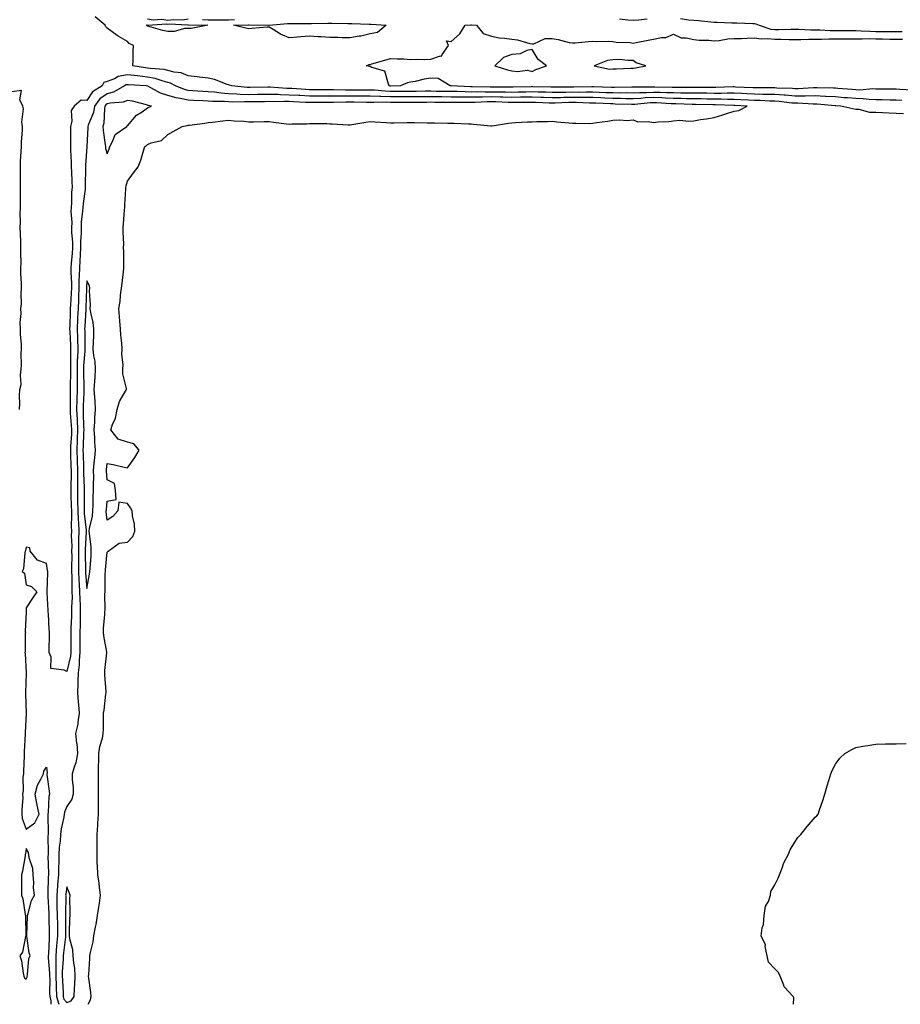
# Model space of a CAD drawing. Units: inches. Extents: x 1021283 to 1023923, y 7332218 to 7334858.
# Drawn here: x 1022165 to 1022600, y 7332218 to 7332705 of the extents above; entities that cross this region are included whole.
import ezdxf

# ---------------------------------------------------------------- set-up
doc = ezdxf.new("R2010")
doc.units = ezdxf.units.IN
doc.header["$MEASUREMENT"] = 0
doc.layers.add('Contour_10217332', color=7, linetype='Continuous', true_color=0xa14744)

msp = doc.modelspace()

# ---------------------------------------------------------------- linework, layer by layer
at = {"layer": 'Contour_10217332'}
for points in [[(1022600.86, 7332664.72, 3221), (1022598.05, 7332664.9, 3221), (1022595.02, 7332664.95, 3221), (1022591.19, 7332665.07, 3221), (1022588.05, 7332665.12, 3221), (1022584.77, 7332665.21, 3221), (1022581.7, 7332665.58, 3221), (1022578.05, 7332665.66, 3221), (1022573.97, 7332666, 3221), (1022572.27, 7332666.13, 3221), (1022568.05, 7332666.49, 3221), (1022563.25, 7332666.72, 3221), (1022562.89, 7332666.75, 3221), (1022558.05, 7332666.97, 3221), (1022553.09, 7332666.95, 3221), (1022553.01, 7332666.95, 3221), (1022548.05, 7332666.93, 3221), (1022543.42, 7332667.29, 3221), (1022542.66, 7332667.32, 3221), (1022538.05, 7332667.65, 3221), (1022533.91, 7332667.77, 3221), (1022532.21, 7332667.76, 3221), (1022528.05, 7332667.88, 3221), (1022524.2, 7332668.06, 3221), (1022521.8, 7332668.17, 3221), (1022518.05, 7332668.35, 3221), (1022514.48, 7332668.35, 3221), (1022511.72, 7332668.24, 3221), (1022508.05, 7332668.24, 3221), (1022504.42, 7332668.28, 3221), (1022501.68, 7332668.3, 3221), (1022498.05, 7332668.34, 3221), (1022494.53, 7332668.4, 3221), (1022491.59, 7332668.38, 3221), (1022488.05, 7332668.44, 3221), (1022484.69, 7332668.57, 3221), (1022481.35, 7332668.61, 3221), (1022478.05, 7332668.73, 3221), (1022474.71, 7332668.58, 3221), (1022471.37, 7332668.59, 3221), (1022468.05, 7332668.42, 3221), (1022464.59, 7332668.46, 3221), (1022461.55, 7332668.43, 3221), (1022458.05, 7332668.47, 3221), (1022454.73, 7332668.6, 3221), (1022451.25, 7332668.71, 3221), (1022448.05, 7332668.83, 3221), (1022444.98, 7332668.85, 3221), (1022441.21, 7332668.75, 3221), (1022438.05, 7332668.77, 3221), (1022434.85, 7332668.71, 3221), (1022431.25, 7332668.72, 3221), (1022428.05, 7332668.66, 3221), (1022424.91, 7332668.77, 3221), (1022421.1, 7332668.87, 3221), (1022418.05, 7332668.98, 3221), (1022415.06, 7332668.92, 3221), (1022411.17, 7332668.8, 3221), (1022408.05, 7332668.74, 3221), (1022404.94, 7332668.81, 3221), (1022401.17, 7332668.8, 3221), (1022398.05, 7332668.86, 3221), (1022394.96, 7332668.83, 3221), (1022391.02, 7332668.94, 3221), (1022388.05, 7332668.91, 3221), (1022385.08, 7332668.95, 3221), (1022380.84, 7332669.13, 3221), (1022378.05, 7332669.18, 3221), (1022375.34, 7332669.21, 3221), (1022370.71, 7332669.26, 3221), (1022368.05, 7332669.29, 3221), (1022365.39, 7332669.27, 3221), (1022360.73, 7332669.24, 3221), (1022358.05, 7332669.22, 3221), (1022355.35, 7332669.22, 3221), (1022350.78, 7332669.19, 3221), (1022348.05, 7332669.18, 3221), (1022345.41, 7332669.28, 3221), (1022340.14, 7332669.83, 3221), (1022338.05, 7332669.91, 3221), (1022336.06, 7332669.92, 3221), (1022330.16, 7332669.8, 3221), (1022328.05, 7332669.82, 3221), (1022325.94, 7332669.81, 3221), (1022319.98, 7332670, 3221), (1022318.05, 7332669.99, 3221), (1022316.12, 7332669.99, 3221), (1022309.94, 7332670.04, 3221), (1022308.05, 7332670.03, 3221), (1022306.25, 7332670.13, 3221), (1022299.4, 7332670.58, 3221), (1022298.05, 7332670.65, 3221), (1022296.8, 7332670.68, 3221), (1022288.66, 7332671.31, 3221), (1022288.05, 7332671.33, 3221), (1022287.44, 7332671.32, 3221), (1022278.81, 7332671.15, 3221), (1022278.05, 7332671.14, 3221), (1022277.29, 7332671.17, 3221), (1022269.63, 7332671.92, 3221), (1022268.48, 7332672.36, 3221), (1022268.05, 7332672.44, 3221), (1022267.31, 7332672.65, 3221), (1022261.17, 7332675.05, 3221), (1022258.05, 7332675.72, 3221), (1022253.71, 7332676.26, 3221), (1022252.54, 7332676.41, 3221), (1022248.05, 7332676.96, 3221), (1022244.55, 7332678.43, 3221), (1022241.21, 7332678.76, 3221), (1022238.05, 7332679.6, 3221), (1022236.19, 7332680.06, 3221), (1022229.44, 7332680.53, 3221), (1022228.05, 7332680.79, 3221), (1022227.03, 7332680.9, 3221), (1022220.75, 7332681.92, 3221), (1022220.94, 7332684.82, 3221), (1022220.82, 7332689.15, 3221), (1022221.08, 7332691.92, 3221), (1022218.97, 7332692.85, 3221), (1022218.05, 7332693.93, 3221), (1022213.44, 7332696.53, 3221), (1022212.91, 7332696.79, 3221), (1022208.05, 7332700.48, 3221), (1022207.35, 7332701.22, 3221), (1022206.98, 7332701.92, 3221), (1022202.15, 7332706.03, 3221)], [(1022228.05, 7332705.17, 3221), (1022230.73, 7332704.59, 3221), (1022235.12, 7332704.85, 3221), (1022238.05, 7332704.45, 3221), (1022240.9, 7332704.78, 3221), (1022245.39, 7332704.57, 3221), (1022248.05, 7332705.02, 3221)], [(1022491.43, 7332705.3, 3221), (1022495.37, 7332704.6, 3221), (1022498.05, 7332704.37, 3221), (1022500.37, 7332704.24, 3221), (1022506.39, 7332703.59, 3221), (1022508.05, 7332703.49, 3221), (1022509.59, 7332703.47, 3221), (1022516.8, 7332703.17, 3221), (1022518.05, 7332703.15, 3221), (1022519.28, 7332703.15, 3221), (1022527.17, 7332702.79, 3221), (1022528.05, 7332702.79, 3221), (1022528.77, 7332702.64, 3221), (1022530.37, 7332701.92, 3221), (1022536.17, 7332700.05, 3221), (1022538.05, 7332699.85, 3221), (1022540.12, 7332699.84, 3221), (1022546.14, 7332700.01, 3221), (1022548.05, 7332700, 3221), (1022549.96, 7332700, 3221), (1022555.82, 7332699.69, 3221), (1022558.05, 7332699.69, 3221), (1022560.3, 7332699.66, 3221), (1022565.43, 7332699.29, 3221), (1022568.05, 7332699.26, 3221), (1022570.69, 7332699.28, 3221), (1022575.37, 7332699.25, 3221), (1022578.05, 7332699.27, 3221), (1022580.75, 7332699.22, 3221), (1022585.04, 7332698.92, 3221), (1022588.05, 7332698.87, 3221), (1022591.14, 7332698.84, 3221), (1022595.04, 7332698.91, 3221), (1022598.05, 7332698.88, 3221), (1022601.06, 7332698.91, 3221)], [(1022255.24, 7332704.74, 3221), (1022258.05, 7332704.58, 3221), (1022260.71, 7332704.58, 3221), (1022265.41, 7332704.57, 3221), (1022268.05, 7332704.57, 3221), (1022270.92, 7332704.8, 3221)], [(1022606, 7332669.87, 3220), (1022599.79, 7332670.19, 3220), (1022598.05, 7332670.29, 3220), (1022596.45, 7332670.32, 3220), (1022589.61, 7332670.35, 3220), (1022588.05, 7332670.38, 3220), (1022586.55, 7332670.42, 3220), (1022580.06, 7332669.91, 3220), (1022578.05, 7332669.95, 3220), (1022576.23, 7332670.1, 3220), (1022569.22, 7332670.74, 3220), (1022568.05, 7332670.85, 3220), (1022567.03, 7332670.89, 3220), (1022559.01, 7332670.96, 3220), (1022558.05, 7332671, 3220), (1022557.13, 7332671, 3220), (1022549.46, 7332670.51, 3220), (1022548.05, 7332670.51, 3220), (1022546.74, 7332670.61, 3220), (1022539.09, 7332670.89, 3220), (1022538.05, 7332670.97, 3220), (1022537.13, 7332670.99, 3220), (1022529.05, 7332670.92, 3220), (1022528.05, 7332670.95, 3220), (1022527.13, 7332671, 3220), (1022518.58, 7332671.39, 3220), (1022518.05, 7332671.41, 3220), (1022517.54, 7332671.41, 3220), (1022508.89, 7332671.09, 3220), (1022508.05, 7332671.08, 3220), (1022507.23, 7332671.09, 3220), (1022498.83, 7332671.13, 3220), (1022498.05, 7332671.14, 3220), (1022497.29, 7332671.16, 3220), (1022488.85, 7332671.12, 3220), (1022488.05, 7332671.13, 3220), (1022487.29, 7332671.16, 3220), (1022478.69, 7332671.28, 3220), (1022478.05, 7332671.3, 3220), (1022477.41, 7332671.27, 3220), (1022468.66, 7332671.31, 3220), (1022468.05, 7332671.28, 3220), (1022467.42, 7332671.29, 3220), (1022458.77, 7332671.19, 3220), (1022458.05, 7332671.2, 3220), (1022457.35, 7332671.23, 3220), (1022448.46, 7332671.51, 3220), (1022448.05, 7332671.52, 3220), (1022447.66, 7332671.53, 3220), (1022438.67, 7332671.29, 3220), (1022438.05, 7332671.3, 3220), (1022437.41, 7332671.28, 3220), (1022428.67, 7332671.3, 3220), (1022428.05, 7332671.29, 3220), (1022427.42, 7332671.3, 3220), (1022418.42, 7332671.55, 3220), (1022418.05, 7332671.57, 3220), (1022417.7, 7332671.56, 3220), (1022408.71, 7332671.27, 3220), (1022408.05, 7332671.26, 3220), (1022407.41, 7332671.27, 3220), (1022398.73, 7332671.24, 3220), (1022398.05, 7332671.25, 3220), (1022397.39, 7332671.25, 3220), (1022388.46, 7332671.51, 3220), (1022388.05, 7332671.5, 3220), (1022387.64, 7332671.51, 3220), (1022378.05, 7332671.92, 3220), (1022377.52, 7332671.92, 3220), (1022371.66, 7332675.53, 3220), (1022368.05, 7332675.78, 3220), (1022364.75, 7332675.22, 3220), (1022360.3, 7332674.16, 3220), (1022358.05, 7332673.74, 3220), (1022356.55, 7332673.42, 3220), (1022353.01, 7332671.92, 3220), (1022348.09, 7332671.88, 3220), (1022348.05, 7332671.88, 3220), (1022348.01, 7332671.88, 3220), (1022347.64, 7332671.92, 3220), (1022347.09, 7332672.87, 3220), (1022345.37, 7332679.25, 3220), (1022338.89, 7332681.09, 3220), (1022338.05, 7332681.57, 3220), (1022337.7, 7332681.58, 3220), (1022336.31, 7332681.92, 3220), (1022337.5, 7332682.46, 3220), (1022338.05, 7332682.54, 3220), (1022338.93, 7332682.8, 3220), (1022345.3, 7332684.68, 3220), (1022348.05, 7332685.51, 3220), (1022351.45, 7332685.32, 3220), (1022354.73, 7332685.25, 3220), (1022358.05, 7332685.05, 3220), (1022361.35, 7332685.23, 3220), (1022364.94, 7332685.04, 3220), (1022368.05, 7332685.24, 3220), (1022372.87, 7332686.75, 3220), (1022373.34, 7332686.63, 3220), (1022373.58, 7332687.44, 3220), (1022376.76, 7332691.92, 3220), (1022375.73, 7332694.23, 3220), (1022378.05, 7332693.83, 3220), (1022382.35, 7332697.63, 3220), (1022385, 7332701.92, 3220), (1022387.89, 7332702.07, 3220), (1022388.05, 7332702.08, 3220), (1022388.21, 7332702.07, 3220), (1022390.55, 7332701.92, 3220), (1022393.99, 7332697.85, 3220), (1022398.05, 7332696.48, 3220), (1022401.84, 7332695.71, 3220), (1022404.38, 7332695.59, 3220), (1022408.05, 7332695.01, 3220), (1022410.84, 7332694.7, 3220), (1022417.05, 7332692.91, 3220), (1022418.05, 7332692.76, 3220), (1022418.89, 7332692.76, 3220), (1022424.59, 7332695.38, 3220), (1022428.05, 7332695.37, 3220), (1022430.96, 7332694.83, 3220), (1022436.49, 7332693.48, 3220), (1022438.05, 7332693.16, 3220), (1022439.38, 7332693.24, 3220), (1022446.02, 7332693.96, 3220), (1022448.05, 7332694.06, 3220), (1022450.02, 7332693.88, 3220), (1022455.92, 7332694.05, 3220), (1022458.05, 7332693.89, 3220), (1022459.71, 7332693.58, 3220), (1022466.62, 7332693.34, 3220), (1022468.05, 7332693.13, 3220), (1022469.55, 7332693.42, 3220), (1022475.47, 7332694.5, 3220), (1022478.05, 7332695.02, 3220), (1022482.01, 7332695.88, 3220), (1022484.16, 7332695.81, 3220), (1022488.05, 7332697.46, 3220), (1022491.76, 7332695.64, 3220), (1022494.2, 7332695.77, 3220), (1022498.05, 7332694.89, 3220), (1022500.67, 7332694.54, 3220), (1022505.45, 7332694.52, 3220), (1022508.05, 7332694.25, 3220), (1022510.55, 7332694.42, 3220), (1022514.79, 7332695.18, 3220), (1022518.05, 7332695.35, 3220), (1022521.53, 7332695.39, 3220), (1022524.36, 7332695.61, 3220), (1022528.05, 7332695.65, 3220), (1022531.27, 7332695.14, 3220), (1022534.59, 7332695.37, 3220), (1022538.05, 7332695.01, 3220), (1022541.12, 7332694.99, 3220), (1022545.12, 7332694.85, 3220), (1022548.05, 7332694.84, 3220), (1022550.98, 7332694.84, 3220), (1022554.92, 7332695.05, 3220), (1022558.05, 7332695.05, 3220), (1022561.14, 7332695.02, 3220), (1022564.79, 7332695.19, 3220), (1022568.05, 7332695.15, 3220), (1022571.29, 7332695.17, 3220), (1022574.75, 7332695.22, 3220), (1022578.05, 7332695.24, 3220), (1022581.31, 7332695.19, 3220), (1022584.63, 7332695.33, 3220), (1022588.05, 7332695.28, 3220), (1022591.37, 7332695.25, 3220), (1022594.87, 7332695.11, 3220), (1022598.05, 7332695.07, 3220), (1022601.23, 7332695.11, 3220)], [(1022461.23, 7332705.1, 3221), (1022465.37, 7332704.6, 3221), (1022468.05, 7332704.42, 3221), (1022470.75, 7332704.62, 3221), (1022474.92, 7332705.04, 3221)], [(1022601.74, 7332658.22, 3222), (1022598.05, 7332658.38, 3222), (1022594.63, 7332658.51, 3222), (1022591.31, 7332658.66, 3222), (1022588.05, 7332658.78, 3222), (1022585, 7332658.88, 3222), (1022579.75, 7332660.22, 3222), (1022578.05, 7332660.3, 3222), (1022576.72, 7332660.6, 3222), (1022570.73, 7332661.92, 3222), (1022568.25, 7332662.11, 3222), (1022568.05, 7332662.13, 3222), (1022567.84, 7332662.14, 3222), (1022559.03, 7332662.9, 3222), (1022558.05, 7332662.95, 3222), (1022557.03, 7332662.95, 3222), (1022549.5, 7332663.37, 3222), (1022548.05, 7332663.36, 3222), (1022546.49, 7332663.48, 3222), (1022540.3, 7332664.17, 3222), (1022538.05, 7332664.33, 3222), (1022535.57, 7332664.41, 3222), (1022530.86, 7332664.73, 3222), (1022528.05, 7332664.81, 3222), (1022525.02, 7332664.95, 3222), (1022521.27, 7332665.14, 3222), (1022518.05, 7332665.29, 3222), (1022514.69, 7332665.29, 3222), (1022511.53, 7332665.4, 3222), (1022508.05, 7332665.4, 3222), (1022504.53, 7332665.44, 3222), (1022501.62, 7332665.49, 3222), (1022498.05, 7332665.53, 3222), (1022494.38, 7332665.6, 3222), (1022491.82, 7332665.69, 3222), (1022488.05, 7332665.75, 3222), (1022484.07, 7332665.9, 3222), (1022482.15, 7332666.02, 3222), (1022478.05, 7332666.16, 3222), (1022473.99, 7332665.98, 3222), (1022471.9, 7332665.76, 3222), (1022468.05, 7332665.56, 3222), (1022464.36, 7332665.61, 3222), (1022461.82, 7332665.69, 3222), (1022458.05, 7332665.74, 3222), (1022454.07, 7332665.89, 3222), (1022452.11, 7332665.99, 3222), (1022448.05, 7332666.14, 3222), (1022443.81, 7332666.17, 3222), (1022442.35, 7332666.22, 3222), (1022438.05, 7332666.24, 3222), (1022433.81, 7332666.17, 3222), (1022432.23, 7332666.11, 3222), (1022428.05, 7332666.03, 3222), (1022423.79, 7332666.18, 3222), (1022422.37, 7332666.24, 3222), (1022418.05, 7332666.38, 3222), (1022413.66, 7332666.3, 3222), (1022412.42, 7332666.3, 3222), (1022408.05, 7332666.23, 3222), (1022403.66, 7332666.32, 3222), (1022402.5, 7332666.37, 3222), (1022398.05, 7332666.47, 3222), (1022393.56, 7332666.42, 3222), (1022392.5, 7332666.37, 3222), (1022388.05, 7332666.32, 3222), (1022383.6, 7332666.38, 3222), (1022382.5, 7332666.37, 3222), (1022378.05, 7332666.44, 3222), (1022373.48, 7332666.5, 3222), (1022372.64, 7332666.51, 3222), (1022368.05, 7332666.56, 3222), (1022363.44, 7332666.53, 3222), (1022362.66, 7332666.52, 3222), (1022358.05, 7332666.49, 3222), (1022353.48, 7332666.49, 3222), (1022352.62, 7332666.49, 3222), (1022348.05, 7332666.49, 3222), (1022343.32, 7332666.65, 3222), (1022342.76, 7332666.64, 3222), (1022338.05, 7332666.83, 3222), (1022333.11, 7332666.86, 3222), (1022332.99, 7332666.86, 3222), (1022328.05, 7332666.89, 3222), (1022323.09, 7332666.89, 3222), (1022323.01, 7332666.88, 3222), (1022313.01, 7332666.88, 3222), (1022308.05, 7332666.88, 3222), (1022303.26, 7332667.13, 3222), (1022302.82, 7332667.16, 3222), (1022298.05, 7332667.42, 3222), (1022293.66, 7332667.53, 3222), (1022292.35, 7332667.63, 3222), (1022288.05, 7332667.75, 3222), (1022283.81, 7332667.68, 3222), (1022282.33, 7332667.65, 3222), (1022278.05, 7332667.58, 3222), (1022273.85, 7332667.72, 3222), (1022272.07, 7332667.89, 3222), (1022268.05, 7332668.04, 3222), (1022264.44, 7332668.31, 3222), (1022261.16, 7332668.82, 3222), (1022258.05, 7332669.09, 3222), (1022255.37, 7332669.25, 3222), (1022250.39, 7332669.57, 3222), (1022248.05, 7332669.71, 3222), (1022246.23, 7332670.1, 3222), (1022241.9, 7332671.92, 3222), (1022239.42, 7332673.29, 3222), (1022238.05, 7332673.66, 3222), (1022235.75, 7332674.23, 3222), (1022231.76, 7332675.64, 3222), (1022228.05, 7332676.33, 3222), (1022223.11, 7332676.87, 3222), (1022223.01, 7332676.88, 3222), (1022218.05, 7332677.47, 3222), (1022213.42, 7332676.56, 3222), (1022211.6, 7332675.47, 3222), (1022208.05, 7332674.07, 3222), (1022206.39, 7332673.59, 3222), (1022205.59, 7332671.92, 3222), (1022200.88, 7332669.09, 3222), (1022198.05, 7332664.71, 3222), (1022195.12, 7332664.85, 3222), (1022191.78, 7332661.92, 3222), (1022190.18, 7332659.8, 3222), (1022190.61, 7332654.47, 3222), (1022189.92, 7332651.92, 3222), (1022189.89, 7332650.09, 3222), (1022189.92, 7332643.8, 3222), (1022189.89, 7332641.92, 3222), (1022189.87, 7332640.1, 3222), (1022190.3, 7332634.17, 3222), (1022190.28, 7332631.92, 3222), (1022190.34, 7332629.64, 3222), (1022190.61, 7332624.48, 3222), (1022190.67, 7332621.92, 3222), (1022190.47, 7332619.5, 3222), (1022190.35, 7332614.23, 3222), (1022190.2, 7332611.92, 3222), (1022190.12, 7332609.86, 3222), (1022190.51, 7332604.38, 3222), (1022190.43, 7332601.92, 3222), (1022190.43, 7332599.53, 3222), (1022190.84, 7332594.7, 3222), (1022190.84, 7332591.92, 3222), (1022190.69, 7332589.28, 3222), (1022190.22, 7332584.09, 3222), (1022190.08, 7332581.92, 3222), (1022190.06, 7332579.91, 3222), (1022190.35, 7332574.22, 3222), (1022190.34, 7332571.92, 3222), (1022190.24, 7332569.73, 3222), (1022189.87, 7332563.74, 3222), (1022189.79, 7332561.92, 3222), (1022189.71, 7332560.26, 3222), (1022189.55, 7332553.43, 3222), (1022189.5, 7332551.92, 3222), (1022189.53, 7332550.43, 3222), (1022189.87, 7332543.74, 3222), (1022189.92, 7332541.92, 3222), (1022189.87, 7332540.1, 3222), (1022190, 7332533.87, 3222), (1022189.94, 7332531.92, 3222), (1022189.94, 7332530.04, 3222), (1022189.75, 7332523.62, 3222), (1022189.75, 7332521.92, 3222), (1022189.71, 7332520.26, 3222), (1022189.73, 7332513.59, 3222), (1022189.69, 7332511.92, 3222), (1022189.79, 7332510.19, 3222), (1022190.32, 7332504.19, 3222), (1022190.43, 7332501.92, 3222), (1022190.34, 7332499.64, 3222), (1022190, 7332493.87, 3222), (1022189.91, 7332491.92, 3222), (1022189.96, 7332490, 3222), (1022190.16, 7332484.02, 3222), (1022190.22, 7332481.92, 3222), (1022190.22, 7332479.74, 3222), (1022190.06, 7332473.94, 3222), (1022190.06, 7332471.92, 3222), (1022190.1, 7332469.86, 3222), (1022190.32, 7332464.19, 3222), (1022190.35, 7332461.92, 3222), (1022190.43, 7332459.53, 3222), (1022190.26, 7332454.12, 3222), (1022190.34, 7332451.92, 3222), (1022190.32, 7332449.66, 3222), (1022190.51, 7332444.38, 3222), (1022190.49, 7332441.92, 3222), (1022190.51, 7332439.47, 3222), (1022190.43, 7332434.3, 3222), (1022190.45, 7332431.92, 3222), (1022190.53, 7332429.43, 3222), (1022190.53, 7332424.41, 3222), (1022190.63, 7332421.92, 3222), (1022190.67, 7332419.31, 3222), (1022190.37, 7332414.25, 3222), (1022190.41, 7332411.92, 3222), (1022190.35, 7332409.61, 3222), (1022190.1, 7332403.97, 3222), (1022190.06, 7332401.92, 3222), (1022190.04, 7332399.92, 3222), (1022190.04, 7332393.9, 3222), (1022190.02, 7332391.92, 3222), (1022189.85, 7332390.13, 3222), (1022188.05, 7332382.43, 3222), (1022186.86, 7332383.11, 3222), (1022180.12, 7332384, 3222), (1022180.32, 7332389.65, 3222), (1022179.3, 7332391.92, 3222), (1022179.3, 7332393.18, 3222), (1022179.55, 7332400.41, 3222), (1022179.57, 7332401.92, 3222), (1022179.42, 7332403.28, 3222), (1022179.05, 7332410.93, 3222), (1022178.93, 7332411.92, 3222), (1022178.81, 7332412.69, 3222), (1022178.38, 7332421.58, 3222), (1022178.34, 7332421.92, 3222), (1022178.34, 7332422.22, 3222), (1022178.67, 7332431.29, 3222), (1022178.69, 7332431.92, 3222), (1022178.62, 7332432.5, 3222), (1022178.05, 7332435.8, 3222), (1022173.58, 7332437.45, 3222), (1022170.02, 7332441.92, 3222), (1022169.83, 7332443.7, 3222), (1022168.05, 7332443.92, 3222), (1022167.66, 7332442.31, 3222), (1022167.58, 7332441.92, 3222), (1022167.39, 7332441.26, 3222), (1022166.7, 7332433.27, 3222), (1022166.04, 7332431.92, 3222), (1022167.21, 7332431.08, 3222), (1022168.05, 7332425.37, 3222), (1022170.61, 7332424.47, 3222), (1022173.32, 7332421.92, 3222), (1022171.17, 7332418.8, 3222), (1022168.05, 7332413.99, 3222), (1022167.95, 7332412.01, 3222), (1022167.95, 7332411.92, 3222), (1022167.95, 7332411.83, 3222), (1022167.56, 7332402.41, 3222), (1022167.6, 7332401.92, 3222), (1022167.58, 7332401.46, 3222), (1022167.46, 7332392.52, 3222), (1022167.42, 7332391.92, 3222), (1022167.46, 7332391.33, 3222), (1022168.05, 7332381.92, 3222), (1022167.6, 7332371.92, 3222), (1022167.62, 7332371.49, 3222), (1022168.03, 7332361.93, 3222), (1022168.03, 7332361.91, 3222), (1022167.58, 7332352.38, 3222), (1022167.54, 7332351.92, 3222), (1022167.58, 7332351.45, 3222), (1022167.01, 7332342.95, 3222), (1022167.07, 7332341.92, 3222), (1022166.98, 7332340.84, 3222), (1022166.76, 7332333.22, 3222), (1022166.62, 7332331.92, 3222), (1022166.43, 7332330.3, 3222), (1022166.51, 7332323.47, 3222), (1022166.25, 7332321.92, 3222), (1022166.31, 7332320.18, 3222), (1022165.88, 7332314.08, 3222), (1022165.94, 7332311.92, 3222), (1022166.02, 7332309.9, 3222), (1022168.05, 7332304.5, 3222), (1022172.25, 7332307.73, 3222), (1022174.36, 7332311.92, 3222), (1022173.5, 7332316.47, 3222), (1022173.36, 7332317.23, 3222), (1022172.46, 7332321.92, 3222), (1022173.6, 7332326.38, 3222), (1022175.34, 7332329.21, 3222), (1022176.59, 7332331.92, 3222), (1022176.76, 7332333.21, 3222), (1022178.05, 7332335.23, 3222), (1022178.32, 7332332.2, 3222), (1022178.28, 7332331.92, 3222), (1022178.3, 7332331.67, 3222), (1022179.42, 7332323.28, 3222), (1022179.55, 7332321.92, 3222), (1022179.24, 7332320.73, 3222), (1022178.89, 7332312.77, 3222), (1022178.73, 7332311.92, 3222), (1022178.67, 7332311.3, 3222), (1022178.89, 7332302.76, 3222), (1022178.81, 7332301.92, 3222), (1022178.77, 7332301.21, 3222), (1022178.87, 7332292.73, 3222), (1022178.81, 7332291.92, 3222), (1022178.79, 7332291.17, 3222), (1022179.01, 7332282.88, 3222), (1022178.99, 7332281.92, 3222), (1022178.93, 7332281.05, 3222), (1022178.69, 7332272.55, 3222), (1022178.64, 7332271.92, 3222), (1022178.66, 7332271.31, 3222), (1022179.24, 7332263.11, 3222), (1022179.28, 7332261.92, 3222), (1022179.28, 7332260.68, 3222), (1022179.46, 7332253.32, 3222), (1022179.46, 7332251.92, 3222), (1022179.36, 7332250.62, 3222), (1022179.01, 7332242.89, 3222), (1022178.93, 7332241.92, 3222), (1022178.95, 7332241.03, 3222), (1022179.59, 7332233.47, 3222), (1022179.59, 7332231.92, 3222), (1022179.63, 7332230.33, 3222), (1022179.59, 7332223.47, 3222), (1022179.63, 7332221.92, 3222), (1022180.28, 7332219.69, 3222), (1022180.25, 7332218, 3222)], [(1022198.65, 7332218, 3223), (1022199.81, 7332220.17, 3223), (1022200.18, 7332221.92, 3223), (1022199.94, 7332223.81, 3223), (1022198.99, 7332230.99, 3223), (1022198.85, 7332231.92, 3223), (1022198.95, 7332232.81, 3223), (1022199.4, 7332240.56, 3223), (1022199.53, 7332241.92, 3223), (1022199.81, 7332243.68, 3223), (1022201.12, 7332248.85, 3223), (1022201.49, 7332251.92, 3223), (1022202.23, 7332256.1, 3223), (1022202.56, 7332257.41, 3223), (1022203.23, 7332261.92, 3223), (1022203.91, 7332266.06, 3223), (1022204.18, 7332268.05, 3223), (1022204.79, 7332271.92, 3223), (1022204.24, 7332275.74, 3223), (1022204.07, 7332277.93, 3223), (1022203.4, 7332281.92, 3223), (1022203.25, 7332286.73, 3223), (1022203.17, 7332287.04, 3223), (1022203.07, 7332291.92, 3223), (1022203.11, 7332296.86, 3223), (1022203.11, 7332296.97, 3223), (1022203.15, 7332301.92, 3223), (1022203.42, 7332306.55, 3223), (1022203.44, 7332307.31, 3223), (1022203.69, 7332311.92, 3223), (1022203.75, 7332316.22, 3223), (1022203.73, 7332317.6, 3223), (1022203.77, 7332321.92, 3223), (1022203.77, 7332326.2, 3223), (1022203.83, 7332327.7, 3223), (1022203.83, 7332336.14, 3223), (1022203.93, 7332337.79, 3223), (1022203.93, 7332341.92, 3223), (1022204.48, 7332345.49, 3223), (1022205.67, 7332349.53, 3223), (1022206.14, 7332351.92, 3223), (1022206.19, 7332353.79, 3223), (1022206.19, 7332360.06, 3223), (1022206.23, 7332361.92, 3223), (1022206.59, 7332363.38, 3223), (1022207.39, 7332371.26, 3223), (1022207.5, 7332371.92, 3223), (1022207.48, 7332372.49, 3223), (1022206.92, 7332380.78, 3223), (1022206.86, 7332381.92, 3223), (1022206.92, 7332383.05, 3223), (1022207.91, 7332391.78, 3223), (1022207.91, 7332391.92, 3223), (1022207.89, 7332392.07, 3223), (1022206.33, 7332400.21, 3223), (1022206.16, 7332401.92, 3223), (1022206.25, 7332403.72, 3223), (1022206.82, 7332410.69, 3223), (1022206.88, 7332411.92, 3223), (1022207, 7332412.98, 3223), (1022206.88, 7332420.75, 3223), (1022206.98, 7332421.92, 3223), (1022207.07, 7332422.89, 3223), (1022207.09, 7332430.96, 3223), (1022207.17, 7332431.92, 3223), (1022207.25, 7332432.73, 3223), (1022208.05, 7332441.51, 3223), (1022208.28, 7332441.69, 3223), (1022208.5, 7332441.92, 3223), (1022214.01, 7332445.96, 3223), (1022218.05, 7332446.44, 3223), (1022220.69, 7332449.29, 3223), (1022221.66, 7332451.92, 3223), (1022221.49, 7332455.36, 3223), (1022220.53, 7332459.44, 3223), (1022220.34, 7332461.92, 3223), (1022219.53, 7332463.41, 3223), (1022218.05, 7332465.54, 3223), (1022213.77, 7332466.2, 3223), (1022213.34, 7332461.92, 3223), (1022210.9, 7332459.08, 3223), (1022208.05, 7332457.27, 3223), (1022207.6, 7332461.47, 3223), (1022207.62, 7332461.92, 3223), (1022207.64, 7332462.33, 3223), (1022208.05, 7332466.73, 3223), (1022212.44, 7332467.53, 3223), (1022212.13, 7332471.92, 3223), (1022211.62, 7332475.48, 3223), (1022208.05, 7332477.23, 3223), (1022207.68, 7332481.54, 3223), (1022207.66, 7332481.92, 3223), (1022207.7, 7332482.27, 3223), (1022208.05, 7332485.36, 3223), (1022210.96, 7332484.83, 3223), (1022216.53, 7332483.44, 3223), (1022218.05, 7332483.13, 3223), (1022221.66, 7332488.32, 3223), (1022223.81, 7332491.92, 3223), (1022221.25, 7332495.11, 3223), (1022218.05, 7332495.84, 3223), (1022213.52, 7332497.38, 3223), (1022209.87, 7332501.92, 3223), (1022210.71, 7332504.57, 3223), (1022212.17, 7332507.79, 3223), (1022213.01, 7332511.92, 3223), (1022214.09, 7332515.88, 3223), (1022217.17, 7332521.03, 3223), (1022217.56, 7332521.92, 3223), (1022217.56, 7332522.4, 3223), (1022215.76, 7332529.63, 3223), (1022215.76, 7332531.92, 3223), (1022215.9, 7332534.07, 3223), (1022215.28, 7332539.14, 3223), (1022215.39, 7332541.92, 3223), (1022215.24, 7332544.72, 3223), (1022214.83, 7332548.69, 3223), (1022214.67, 7332551.92, 3223), (1022214.34, 7332555.63, 3223), (1022214.16, 7332558.03, 3223), (1022213.81, 7332561.92, 3223), (1022214.51, 7332565.45, 3223), (1022214.65, 7332568.52, 3223), (1022215.16, 7332571.92, 3223), (1022215.47, 7332574.5, 3223), (1022216.1, 7332579.97, 3223), (1022216.33, 7332581.92, 3223), (1022216.27, 7332583.7, 3223), (1022216.23, 7332590.11, 3223), (1022216.19, 7332591.92, 3223), (1022216.21, 7332593.77, 3223), (1022215.94, 7332599.8, 3223), (1022215.96, 7332601.92, 3223), (1022216.12, 7332603.85, 3223), (1022216.62, 7332610.49, 3223), (1022216.74, 7332611.92, 3223), (1022216.82, 7332613.15, 3223), (1022217.25, 7332621.11, 3223), (1022217.29, 7332621.92, 3223), (1022217.39, 7332622.59, 3223), (1022218.05, 7332624.83, 3223), (1022221.04, 7332628.93, 3223), (1022223.3, 7332631.92, 3223), (1022224.69, 7332635.28, 3223), (1022226.04, 7332639.9, 3223), (1022226.74, 7332641.92, 3223), (1022227.54, 7332642.43, 3223), (1022228.05, 7332642.93, 3223), (1022229.87, 7332643.74, 3223), (1022234.98, 7332645, 3223), (1022238.05, 7332647.94, 3223), (1022240.59, 7332649.39, 3223), (1022245.16, 7332651.92, 3223), (1022247.6, 7332652.36, 3223), (1022248.05, 7332652.46, 3223), (1022248.67, 7332652.55, 3223), (1022256.37, 7332653.59, 3223), (1022258.05, 7332653.85, 3223), (1022260.18, 7332654.04, 3223), (1022265.22, 7332654.74, 3223), (1022268.05, 7332654.97, 3223), (1022270.86, 7332654.73, 3223), (1022275.53, 7332654.44, 3223), (1022278.05, 7332654.23, 3223), (1022280.34, 7332654.21, 3223), (1022285.65, 7332654.33, 3223), (1022288.05, 7332654.3, 3223), (1022290.2, 7332654.07, 3223), (1022296.74, 7332653.22, 3223), (1022298.05, 7332653.07, 3223), (1022299.32, 7332653.18, 3223), (1022306.74, 7332653.22, 3223), (1022308.05, 7332653.35, 3223), (1022309.46, 7332653.33, 3223), (1022316.68, 7332653.29, 3223), (1022318.05, 7332653.26, 3223), (1022319.26, 7332653.14, 3223), (1022327.25, 7332652.73, 3223), (1022328.05, 7332652.65, 3223), (1022328.93, 7332652.8, 3223), (1022335.88, 7332654.09, 3223), (1022338.05, 7332654.43, 3223), (1022340.34, 7332654.21, 3223), (1022346.17, 7332653.8, 3223), (1022348.05, 7332653.62, 3223), (1022349.79, 7332653.66, 3223), (1022356.17, 7332653.79, 3223), (1022358.05, 7332653.82, 3223), (1022359.91, 7332653.78, 3223), (1022366.25, 7332653.71, 3223), (1022368.05, 7332653.67, 3223), (1022369.83, 7332653.7, 3223), (1022376.43, 7332653.53, 3223), (1022378.05, 7332653.57, 3223), (1022379.61, 7332653.49, 3223), (1022386.74, 7332653.23, 3223), (1022388.05, 7332653.17, 3223), (1022389.1, 7332652.98, 3223), (1022397.72, 7332652.25, 3223), (1022398.05, 7332652.2, 3223), (1022398.38, 7332652.26, 3223), (1022406.49, 7332653.47, 3223), (1022408.05, 7332653.76, 3223), (1022409.92, 7332653.8, 3223), (1022415.84, 7332654.13, 3223), (1022418.05, 7332654.18, 3223), (1022420.49, 7332654.37, 3223), (1022425.65, 7332654.32, 3223), (1022428.05, 7332654.55, 3223), (1022430.35, 7332654.22, 3223), (1022436.25, 7332653.71, 3223), (1022438.05, 7332653.48, 3223), (1022439.73, 7332653.59, 3223), (1022446.59, 7332653.38, 3223), (1022448.05, 7332653.5, 3223), (1022449.96, 7332653.84, 3223), (1022455.51, 7332654.45, 3223), (1022458.05, 7332654.98, 3223), (1022461.33, 7332655.2, 3223), (1022465.14, 7332654.83, 3223), (1022468.05, 7332655.1, 3223), (1022470.28, 7332654.15, 3223), (1022475.55, 7332654.42, 3223), (1022478.05, 7332653.89, 3223), (1022480.35, 7332654.22, 3223), (1022485.69, 7332654.28, 3223), (1022488.05, 7332654.75, 3223), (1022491.1, 7332654.96, 3223), (1022495.49, 7332654.48, 3223), (1022498.05, 7332654.74, 3223), (1022501.41, 7332655.27, 3223), (1022504.24, 7332655.72, 3223), (1022508.05, 7332656.33, 3223), (1022512.33, 7332657.65, 3223), (1022514.42, 7332658.28, 3223), (1022518.05, 7332659.39, 3223), (1022520.24, 7332659.73, 3223), (1022524.38, 7332661.92, 3223), (1022518.34, 7332662.22, 3223), (1022518.05, 7332662.23, 3223), (1022517.74, 7332662.23, 3223), (1022508.69, 7332662.55, 3223), (1022508.05, 7332662.55, 3223), (1022507.41, 7332662.56, 3223), (1022498.85, 7332662.72, 3223), (1022498.05, 7332662.73, 3223), (1022497.23, 7332662.74, 3223), (1022489.18, 7332663.05, 3223), (1022488.05, 7332663.06, 3223), (1022486.86, 7332663.11, 3223), (1022479.67, 7332663.54, 3223), (1022478.05, 7332663.59, 3223), (1022476.45, 7332663.52, 3223), (1022468.89, 7332662.75, 3223), (1022468.05, 7332662.71, 3223), (1022467.25, 7332662.72, 3223), (1022459.12, 7332662.99, 3223), (1022458.05, 7332663.01, 3223), (1022456.92, 7332663.05, 3223), (1022449.53, 7332663.4, 3223), (1022448.05, 7332663.45, 3223), (1022446.51, 7332663.46, 3223), (1022439.85, 7332663.71, 3223), (1022438.05, 7332663.72, 3223), (1022436.29, 7332663.69, 3223), (1022429.55, 7332663.43, 3223), (1022428.05, 7332663.4, 3223), (1022426.51, 7332663.46, 3223), (1022419.87, 7332663.73, 3223), (1022418.05, 7332663.79, 3223), (1022416.21, 7332663.76, 3223), (1022409.89, 7332663.75, 3223), (1022408.05, 7332663.72, 3223), (1022406.21, 7332663.76, 3223), (1022400.16, 7332664.03, 3223), (1022398.05, 7332664.07, 3223), (1022395.92, 7332664.05, 3223), (1022389.89, 7332663.75, 3223), (1022388.05, 7332663.73, 3223), (1022386.21, 7332663.75, 3223), (1022379.81, 7332663.67, 3223), (1022378.05, 7332663.7, 3223), (1022376.25, 7332663.72, 3223), (1022369.94, 7332663.81, 3223), (1022368.05, 7332663.84, 3223), (1022366.14, 7332663.82, 3223), (1022359.91, 7332663.77, 3223), (1022358.05, 7332663.76, 3223), (1022356.21, 7332663.76, 3223), (1022349.92, 7332663.79, 3223), (1022348.05, 7332663.79, 3223), (1022346.12, 7332663.85, 3223), (1022339.81, 7332663.67, 3223), (1022338.05, 7332663.74, 3223), (1022336.21, 7332663.76, 3223), (1022330.08, 7332663.95, 3223), (1022328.05, 7332663.96, 3223), (1022326, 7332663.96, 3223), (1022319.91, 7332663.77, 3223), (1022316.21, 7332663.77, 3223), (1022309.85, 7332663.73, 3223), (1022308.05, 7332663.73, 3223), (1022306.14, 7332663.82, 3223), (1022300.2, 7332664.07, 3223), (1022298.05, 7332664.19, 3223), (1022295.73, 7332664.24, 3223), (1022290.24, 7332664.11, 3223), (1022288.05, 7332664.17, 3223), (1022285.84, 7332664.13, 3223), (1022280.18, 7332664.05, 3223), (1022278.05, 7332664.02, 3223), (1022275.88, 7332664.09, 3223), (1022270.04, 7332663.92, 3223), (1022268.05, 7332663.99, 3223), (1022265.8, 7332664.16, 3223), (1022260.34, 7332664.2, 3223), (1022258.05, 7332664.4, 3223), (1022255.41, 7332664.56, 3223), (1022250.92, 7332664.8, 3223), (1022248.05, 7332664.97, 3223), (1022244.16, 7332665.8, 3223), (1022242.09, 7332665.97, 3223), (1022238.05, 7332667.19, 3223), (1022234.48, 7332668.34, 3223), (1022228.23, 7332671.74, 3223), (1022228.05, 7332671.82, 3223), (1022227.97, 7332671.84, 3223), (1022227.31, 7332671.92, 3223), (1022218.62, 7332672.49, 3223), (1022218.05, 7332672.55, 3223), (1022217.52, 7332672.45, 3223), (1022216.64, 7332671.92, 3223), (1022211.16, 7332668.82, 3223), (1022208.05, 7332668.01, 3223), (1022204.48, 7332665.48, 3223), (1022201.84, 7332661.92, 3223), (1022201.23, 7332658.74, 3223), (1022198.69, 7332652.57, 3223), (1022198.52, 7332651.92, 3223), (1022198.54, 7332651.43, 3223), (1022198.05, 7332641.92, 3223), (1022198.05, 7332641.9, 3223), (1022197.27, 7332632.7, 3223), (1022197.27, 7332631.92, 3223), (1022197.29, 7332631.16, 3223), (1022197.17, 7332622.8, 3223), (1022197.19, 7332621.92, 3223), (1022197.11, 7332620.98, 3223), (1022196.16, 7332613.82, 3223), (1022196, 7332611.92, 3223), (1022195.92, 7332609.8, 3223), (1022195.2, 7332604.77, 3223), (1022195.12, 7332601.92, 3223), (1022195.12, 7332598.99, 3223), (1022194.83, 7332595.15, 3223), (1022194.83, 7332591.92, 3223), (1022194.63, 7332588.5, 3223), (1022194.53, 7332585.43, 3223), (1022194.32, 7332581.92, 3223), (1022194.28, 7332578.15, 3223), (1022194.1, 7332575.87, 3223), (1022194.07, 7332571.92, 3223), (1022193.89, 7332567.76, 3223), (1022193.85, 7332566.12, 3223), (1022193.67, 7332561.92, 3223), (1022193.46, 7332557.33, 3223), (1022193.4, 7332556.56, 3223), (1022193.21, 7332551.92, 3223), (1022193.36, 7332547.22, 3223), (1022193.36, 7332546.61, 3223), (1022193.52, 7332541.92, 3223), (1022193.36, 7332537.22, 3223), (1022193.3, 7332536.66, 3223), (1022193.17, 7332531.92, 3223), (1022193.15, 7332527.02, 3223), (1022193.15, 7332521.92, 3223), (1022193.03, 7332516.94, 3223), (1022193.03, 7332516.9, 3223), (1022192.91, 7332511.92, 3223), (1022193.19, 7332507.05, 3223), (1022193.19, 7332506.78, 3223), (1022193.44, 7332501.92, 3223), (1022193.23, 7332497.09, 3223), (1022193.21, 7332496.76, 3223), (1022192.99, 7332491.92, 3223), (1022193.15, 7332487.02, 3223), (1022193.17, 7332486.81, 3223), (1022193.32, 7332481.92, 3223), (1022193.32, 7332477.19, 3223), (1022193.34, 7332476.63, 3223), (1022193.34, 7332471.92, 3223), (1022193.44, 7332467.3, 3223), (1022193.44, 7332466.53, 3223), (1022193.54, 7332461.92, 3223), (1022193.67, 7332457.54, 3223), (1022193.81, 7332456.15, 3223), (1022193.97, 7332451.92, 3223), (1022193.93, 7332447.8, 3223), (1022193.85, 7332446.13, 3223), (1022193.81, 7332441.92, 3223), (1022193.83, 7332437.71, 3223), (1022193.89, 7332436.08, 3223), (1022193.93, 7332431.92, 3223), (1022194.07, 7332427.94, 3223), (1022194.26, 7332425.72, 3223), (1022194.42, 7332421.92, 3223), (1022194.46, 7332418.32, 3223), (1022194.69, 7332415.28, 3223), (1022194.73, 7332411.92, 3223), (1022194.65, 7332408.53, 3223), (1022194.69, 7332405.29, 3223), (1022194.61, 7332401.92, 3223), (1022194.59, 7332398.46, 3223), (1022194.57, 7332395.4, 3223), (1022194.55, 7332391.92, 3223), (1022194.16, 7332388.03, 3223), (1022194.18, 7332385.8, 3223), (1022193.67, 7332381.92, 3223), (1022193.56, 7332377.43, 3223), (1022193.54, 7332376.43, 3223), (1022193.42, 7332371.92, 3223), (1022193.71, 7332367.58, 3223), (1022193.95, 7332366.02, 3223), (1022194.28, 7332361.92, 3223), (1022193.56, 7332357.42, 3223), (1022193.58, 7332356.39, 3223), (1022192.42, 7332351.92, 3223), (1022192.95, 7332347.01, 3223), (1022192.99, 7332346.86, 3223), (1022193.46, 7332341.92, 3223), (1022192.56, 7332337.41, 3223), (1022191.86, 7332335.73, 3223), (1022190.76, 7332331.92, 3223), (1022190.82, 7332329.15, 3223), (1022191.17, 7332325.04, 3223), (1022191.23, 7332321.92, 3223), (1022190.63, 7332319.35, 3223), (1022188.05, 7332315.74, 3223), (1022186.96, 7332313.01, 3223), (1022186.76, 7332311.92, 3223), (1022186.59, 7332310.46, 3223), (1022185.3, 7332304.67, 3223), (1022185.06, 7332301.92, 3223), (1022184.81, 7332298.69, 3223), (1022184.36, 7332295.61, 3223), (1022184.12, 7332291.92, 3223), (1022184.09, 7332287.95, 3223), (1022183.99, 7332285.99, 3223), (1022183.95, 7332281.92, 3223), (1022183.56, 7332277.43, 3223), (1022183.44, 7332276.53, 3223), (1022183.09, 7332271.92, 3223), (1022183.25, 7332267.11, 3223), (1022183.25, 7332266.73, 3223), (1022183.38, 7332261.92, 3223), (1022183.44, 7332257.31, 3223), (1022183.44, 7332256.53, 3223), (1022183.5, 7332251.92, 3223), (1022183.05, 7332246.92, 3223), (1022182.64, 7332241.92, 3223), (1022182.66, 7332237.31, 3223), (1022182.72, 7332236.59, 3223), (1022182.72, 7332231.92, 3223), (1022182.84, 7332227.13, 3223), (1022182.84, 7332226.71, 3223), (1022182.97, 7332221.92, 3223), (1022184.1, 7332218, 3223)], [(1022164.75, 7332511.92, 3222), (1022164.89, 7332515.07, 3222), (1022164.73, 7332518.6, 3222), (1022164.87, 7332521.92, 3222), (1022165.55, 7332524.43, 3222), (1022165.16, 7332529.04, 3222), (1022165.61, 7332531.92, 3222), (1022165.76, 7332534.21, 3222), (1022165.59, 7332539.47, 3222), (1022165.75, 7332541.92, 3222), (1022165.71, 7332544.27, 3222), (1022165.18, 7332549.04, 3222), (1022165.14, 7332551.92, 3222), (1022165.04, 7332554.92, 3222), (1022165.51, 7332559.38, 3222), (1022165.41, 7332561.92, 3222), (1022165.73, 7332564.25, 3222), (1022165.53, 7332569.41, 3222), (1022165.78, 7332571.92, 3222), (1022165.76, 7332574.21, 3222), (1022165.35, 7332579.23, 3222), (1022165.34, 7332581.92, 3222), (1022165.47, 7332584.49, 3222), (1022165.34, 7332589.21, 3222), (1022165.45, 7332591.92, 3222), (1022165.32, 7332594.65, 3222), (1022165.28, 7332599.14, 3222), (1022165.12, 7332601.92, 3222), (1022165.24, 7332604.73, 3222), (1022165.06, 7332608.94, 3222), (1022165.18, 7332611.92, 3222), (1022165.22, 7332614.75, 3222), (1022165.18, 7332619.04, 3222), (1022165.22, 7332621.92, 3222), (1022165.24, 7332624.73, 3222), (1022165.22, 7332629.08, 3222), (1022165.24, 7332631.92, 3222), (1022165.28, 7332634.68, 3222), (1022165.59, 7332639.45, 3222), (1022165.63, 7332641.92, 3222), (1022165.67, 7332644.3, 3222), (1022166.19, 7332650.05, 3222), (1022166.21, 7332651.92, 3222), (1022165.92, 7332654.04, 3222), (1022166.68, 7332660.55, 3222), (1022166.35, 7332661.92, 3222), (1022164.96, 7332665, 3222), (1022165.78, 7332669.66, 3222), (1022160.96, 7332669.01, 3222)], [(1022547.24, 7332218, 3222), (1022547.41, 7332221.27, 3222), (1022547.11, 7332221.92, 3222), (1022542.7, 7332226.57, 3222), (1022542.56, 7332227.41, 3222), (1022540.71, 7332231.92, 3222), (1022539.92, 7332233.8, 3222), (1022538.05, 7332235.54, 3222), (1022535.02, 7332238.88, 3222), (1022534.22, 7332241.92, 3222), (1022533.36, 7332246.61, 3222), (1022533.5, 7332247.37, 3222), (1022531.31, 7332251.92, 3222), (1022531.86, 7332255.73, 3222), (1022532.54, 7332257.42, 3222), (1022532.89, 7332261.92, 3222), (1022533.52, 7332266.46, 3222), (1022534.92, 7332268.8, 3222), (1022535.96, 7332271.92, 3222), (1022536.14, 7332273.82, 3222), (1022538.05, 7332277.13, 3222), (1022539.67, 7332280.31, 3222), (1022540.41, 7332281.92, 3222), (1022541.92, 7332285.78, 3222), (1022542.44, 7332287.52, 3222), (1022544.67, 7332291.92, 3222), (1022545.69, 7332294.28, 3222), (1022548.05, 7332298.15, 3222), (1022549.5, 7332300.47, 3222), (1022551, 7332301.92, 3222), (1022554.1, 7332305.87, 3222), (1022558.05, 7332310.53, 3222), (1022558.81, 7332311.16, 3222), (1022559.5, 7332311.92, 3222), (1022560.22, 7332314.09, 3222), (1022561.66, 7332318.3, 3222), (1022562.78, 7332321.92, 3222), (1022563.97, 7332326.01, 3222), (1022564.75, 7332328.62, 3222), (1022565.71, 7332331.92, 3222), (1022566.39, 7332333.59, 3222), (1022568.05, 7332336.63, 3222), (1022570.28, 7332339.69, 3222), (1022572.74, 7332341.92, 3222), (1022576.08, 7332343.9, 3222), (1022578.05, 7332344.88, 3222), (1022581.66, 7332345.54, 3222), (1022583.99, 7332345.99, 3222), (1022588.05, 7332346.55, 3222), (1022592.84, 7332346.71, 3222), (1022593.26, 7332346.71, 3222), (1022598.05, 7332346.81, 3222), (1022603.05, 7332346.92, 3222)]]:
    msp.add_polyline3d(points, dxfattribs=at)
for points in [[(1022248.05, 7332700.4, 3220), (1022246.45, 7332700.32, 3220), (1022241.1, 7332698.88, 3220), (1022238.05, 7332698.79, 3220), (1022235.51, 7332699.38, 3220), (1022228.66, 7332701.32, 3220), (1022228.05, 7332701.47, 3220), (1022227.76, 7332701.64, 3220), (1022227.5, 7332701.92, 3220), (1022227.89, 7332702.09, 3220), (1022228.05, 7332702.04, 3220), (1022228.15, 7332702.02, 3220), (1022237.41, 7332702.57, 3220), (1022238.05, 7332702.48, 3220), (1022238.69, 7332702.56, 3220), (1022247.84, 7332702.13, 3220), (1022248.05, 7332702.17, 3220), (1022248.28, 7332702.15, 3220), (1022257.78, 7332701.92, 3220), (1022249.59, 7332700.37, 3220)], [(1022338.05, 7332697.73, 3220), (1022333.42, 7332696.55, 3220), (1022332.66, 7332696.52, 3220), (1022328.05, 7332695.7, 3220), (1022324.22, 7332695.75, 3220), (1022322.01, 7332695.88, 3220), (1022318.05, 7332695.92, 3220), (1022313.79, 7332696.18, 3220), (1022312.41, 7332696.27, 3220), (1022308.05, 7332696.52, 3220), (1022303.71, 7332696.26, 3220), (1022302.19, 7332696.06, 3220), (1022298.05, 7332695.77, 3220), (1022293.67, 7332697.55, 3220), (1022290.14, 7332699.84, 3220), (1022288.05, 7332701.04, 3220), (1022287.09, 7332700.96, 3220), (1022279.63, 7332700.34, 3220), (1022278.05, 7332700.22, 3220), (1022276.59, 7332700.46, 3220), (1022270.43, 7332701.92, 3220), (1022277.89, 7332702.08, 3220), (1022278.05, 7332702.09, 3220), (1022278.23, 7332702.1, 3220), (1022287.95, 7332702.01, 3220), (1022288.05, 7332702.01, 3220), (1022288.15, 7332702.02, 3220), (1022297.23, 7332702.73, 3220), (1022298.05, 7332702.76, 3220), (1022298.93, 7332702.8, 3220), (1022307.17, 7332702.8, 3220), (1022308.05, 7332702.85, 3220), (1022308.99, 7332702.85, 3220), (1022317.05, 7332702.93, 3220), (1022318.05, 7332702.93, 3220), (1022319.07, 7332702.93, 3220), (1022327.09, 7332702.87, 3220), (1022328.05, 7332702.87, 3220), (1022328.99, 7332702.86, 3220), (1022337.56, 7332702.41, 3220), (1022338.05, 7332702.41, 3220), (1022338.52, 7332702.39, 3220), (1022346.04, 7332701.92, 3220), (1022341.64, 7332698.34, 3220)], [(1022418.05, 7332679.12, 3220), (1022419.94, 7332680.03, 3220), (1022425.16, 7332681.92, 3220), (1022421.1, 7332684.97, 3220), (1022418.05, 7332689.87, 3220), (1022415.57, 7332689.44, 3220), (1022412.21, 7332687.76, 3220), (1022408.05, 7332687.45, 3220), (1022403.99, 7332685.99, 3220), (1022399.67, 7332681.92, 3220), (1022405.96, 7332679.82, 3220), (1022408.05, 7332679.47, 3220), (1022410.88, 7332679.08, 3220), (1022415.8, 7332679.68, 3220)], [(1022468.05, 7332680.7, 3220), (1022469.14, 7332680.84, 3220), (1022474.38, 7332681.92, 3220), (1022469.55, 7332683.43, 3220), (1022468.05, 7332684.56, 3220), (1022465.49, 7332684.47, 3220), (1022461.06, 7332684.92, 3220), (1022458.05, 7332684.84, 3220), (1022455.43, 7332684.54, 3220), (1022448.85, 7332681.92, 3220), (1022456.41, 7332680.28, 3220), (1022458.05, 7332680.46, 3220), (1022459.57, 7332680.4, 3220), (1022466.9, 7332680.76, 3220)], [(1022208.05, 7332638.35, 3224), (1022209.05, 7332640.92, 3224), (1022209.34, 7332641.92, 3224), (1022210.9, 7332644.78, 3224), (1022212.01, 7332647.95, 3224), (1022217.76, 7332651.92, 3224), (1022217.85, 7332652.12, 3224), (1022218.05, 7332652.16, 3224), (1022222.52, 7332657.45, 3224), (1022225.32, 7332659.18, 3224), (1022228.05, 7332661.09, 3224), (1022228.62, 7332661.36, 3224), (1022230, 7332661.92, 3224), (1022228.38, 7332662.25, 3224), (1022228.05, 7332662.4, 3224), (1022227.44, 7332662.53, 3224), (1022220.49, 7332664.37, 3224), (1022218.05, 7332664.81, 3224), (1022216.02, 7332663.94, 3224), (1022209.55, 7332663.42, 3224), (1022208.05, 7332663.03, 3224), (1022207.41, 7332662.57, 3224), (1022206.92, 7332661.92, 3224), (1022206.66, 7332660.53, 3224), (1022206.39, 7332653.59, 3224), (1022205.92, 7332651.92, 3224), (1022206.02, 7332649.89, 3224), (1022207.09, 7332642.88, 3224), (1022207.15, 7332641.92, 3224), (1022207.21, 7332641.08, 3224)], [(1022198.05, 7332423.51, 3224), (1022199.38, 7332430.59, 3224), (1022199.5, 7332431.92, 3224), (1022199.61, 7332433.49, 3224), (1022200.06, 7332439.91, 3224), (1022200.22, 7332441.92, 3224), (1022200.16, 7332444.02, 3224), (1022199.24, 7332450.73, 3224), (1022199.18, 7332451.92, 3224), (1022199.28, 7332453.16, 3224), (1022200.76, 7332459.21, 3224), (1022200.92, 7332461.92, 3224), (1022201.06, 7332464.93, 3224), (1022201.1, 7332468.86, 3224), (1022201.27, 7332471.92, 3224), (1022201.21, 7332475.08, 3224), (1022201.41, 7332478.57, 3224), (1022201.35, 7332481.92, 3224), (1022201.7, 7332485.56, 3224), (1022201.9, 7332488.08, 3224), (1022202.27, 7332491.92, 3224), (1022202.03, 7332495.9, 3224), (1022201.88, 7332498.1, 3224), (1022201.64, 7332501.92, 3224), (1022201.92, 7332505.79, 3224), (1022202, 7332507.96, 3224), (1022202.31, 7332511.92, 3224), (1022202.13, 7332516, 3224), (1022201.9, 7332518.07, 3224), (1022201.7, 7332521.92, 3224), (1022201.94, 7332525.81, 3224), (1022202.05, 7332527.91, 3224), (1022202.31, 7332531.92, 3224), (1022202.07, 7332535.94, 3224), (1022201.45, 7332538.51, 3224), (1022201.19, 7332541.92, 3224), (1022201.27, 7332545.14, 3224), (1022201.43, 7332548.53, 3224), (1022201.53, 7332551.92, 3224), (1022201.1, 7332554.97, 3224), (1022200, 7332559.98, 3224), (1022199.69, 7332561.92, 3224), (1022199.87, 7332563.74, 3224), (1022199.26, 7332570.71, 3224), (1022199.46, 7332571.92, 3224), (1022199.34, 7332573.2, 3224), (1022198.05, 7332575.54, 3224), (1022197.8, 7332572.18, 3224), (1022197.8, 7332571.92, 3224), (1022197.78, 7332571.65, 3224), (1022197.58, 7332562.39, 3224), (1022197.56, 7332561.92, 3224), (1022197.54, 7332561.41, 3224), (1022196.96, 7332553.01, 3224), (1022196.9, 7332551.92, 3224), (1022196.94, 7332550.81, 3224), (1022197.05, 7332542.91, 3224), (1022197.09, 7332541.92, 3224), (1022197.05, 7332540.93, 3224), (1022196.43, 7332533.53, 3224), (1022196.39, 7332531.92, 3224), (1022196.39, 7332530.26, 3224), (1022196.55, 7332523.43, 3224), (1022196.55, 7332521.92, 3224), (1022196.51, 7332520.37, 3224), (1022196.17, 7332513.79, 3224), (1022196.14, 7332511.92, 3224), (1022196.23, 7332510.11, 3224), (1022196.35, 7332503.61, 3224), (1022196.45, 7332501.92, 3224), (1022196.37, 7332500.24, 3224), (1022196.16, 7332493.81, 3224), (1022196.06, 7332491.92, 3224), (1022196.14, 7332490, 3224), (1022196.37, 7332483.6, 3224), (1022196.43, 7332481.92, 3224), (1022196.43, 7332480.3, 3224), (1022196.6, 7332473.37, 3224), (1022196.6, 7332471.92, 3224), (1022196.64, 7332470.5, 3224), (1022196.66, 7332463.3, 3224), (1022196.7, 7332461.92, 3224), (1022196.74, 7332460.61, 3224), (1022197.6, 7332452.37, 3224), (1022197.62, 7332451.92, 3224), (1022197.62, 7332451.48, 3224), (1022197.13, 7332442.83, 3224), (1022197.13, 7332441.01, 3224), (1022197.39, 7332432.58, 3224), (1022197.41, 7332431.92, 3224), (1022197.42, 7332431.29, 3224)], [(1022168.05, 7332230.43, 3222), (1022168.48, 7332231.49, 3222), (1022168.56, 7332231.92, 3222), (1022168.73, 7332232.61, 3222), (1022169.3, 7332240.66, 3222), (1022169.92, 7332241.92, 3222), (1022169.51, 7332243.39, 3222), (1022168.36, 7332251.62, 3222), (1022168.28, 7332251.92, 3222), (1022168.3, 7332252.18, 3222), (1022168.6, 7332261.38, 3222), (1022168.64, 7332261.92, 3222), (1022169.01, 7332262.87, 3222), (1022170.69, 7332269.29, 3222), (1022172.09, 7332271.92, 3222), (1022171.68, 7332275.56, 3222), (1022171.8, 7332278.17, 3222), (1022171.49, 7332281.92, 3222), (1022171.33, 7332285.19, 3222), (1022169.53, 7332290.43, 3222), (1022169.4, 7332291.92, 3222), (1022169.22, 7332293.09, 3222), (1022168.05, 7332294.97, 3222), (1022167.6, 7332292.38, 3222), (1022167.58, 7332291.92, 3222), (1022167.44, 7332291.32, 3222), (1022166.16, 7332283.8, 3222), (1022165.76, 7332281.92, 3222), (1022165.65, 7332279.52, 3222), (1022165.78, 7332274.18, 3222), (1022165.67, 7332271.92, 3222), (1022166.31, 7332270.19, 3222), (1022167.54, 7332262.42, 3222), (1022167.68, 7332261.92, 3222), (1022167.62, 7332261.49, 3222), (1022167.85, 7332252.13, 3222), (1022167.8, 7332251.92, 3222), (1022167.66, 7332251.52, 3222), (1022166.25, 7332243.71, 3222), (1022164.94, 7332241.92, 3222), (1022165.67, 7332239.54, 3222), (1022166.55, 7332233.43, 3222), (1022166.9, 7332231.92, 3222), (1022167.15, 7332231.02, 3222)], [(1022188.05, 7332218.91, 3224), (1022190.26, 7332219.72, 3224), (1022191.74, 7332221.92, 3224), (1022191.9, 7332225.76, 3224), (1022192.11, 7332227.85, 3224), (1022192.25, 7332231.92, 3224), (1022192, 7332235.87, 3224), (1022191.59, 7332238.38, 3224), (1022191.31, 7332241.92, 3224), (1022191.08, 7332244.95, 3224), (1022189.57, 7332250.4, 3224), (1022189.4, 7332251.92, 3224), (1022189.51, 7332253.38, 3224), (1022189.57, 7332260.4, 3224), (1022189.69, 7332261.92, 3224), (1022189.79, 7332263.67, 3224), (1022189.63, 7332270.35, 3224), (1022189.73, 7332271.92, 3224), (1022189.34, 7332273.21, 3224), (1022188.05, 7332276.02, 3224), (1022187.56, 7332272.4, 3224), (1022187.52, 7332271.92, 3224), (1022187.54, 7332271.42, 3224), (1022187.46, 7332262.5, 3224), (1022187.48, 7332261.92, 3224), (1022187.5, 7332261.37, 3224), (1022187.52, 7332252.45, 3224), (1022187.52, 7332251.92, 3224), (1022187.48, 7332251.35, 3224), (1022186.49, 7332243.48, 3224), (1022186.35, 7332241.92, 3224), (1022186.37, 7332240.23, 3224), (1022185.84, 7332234.12, 3224), (1022185.86, 7332231.92, 3224), (1022185.9, 7332229.78, 3224), (1022186.23, 7332223.73, 3224), (1022186.29, 7332221.92, 3224), (1022186.68, 7332220.55, 3224)]]:
    msp.add_polyline3d(points, close=True, dxfattribs=at)

doc.saveas('drawing.dxf')
